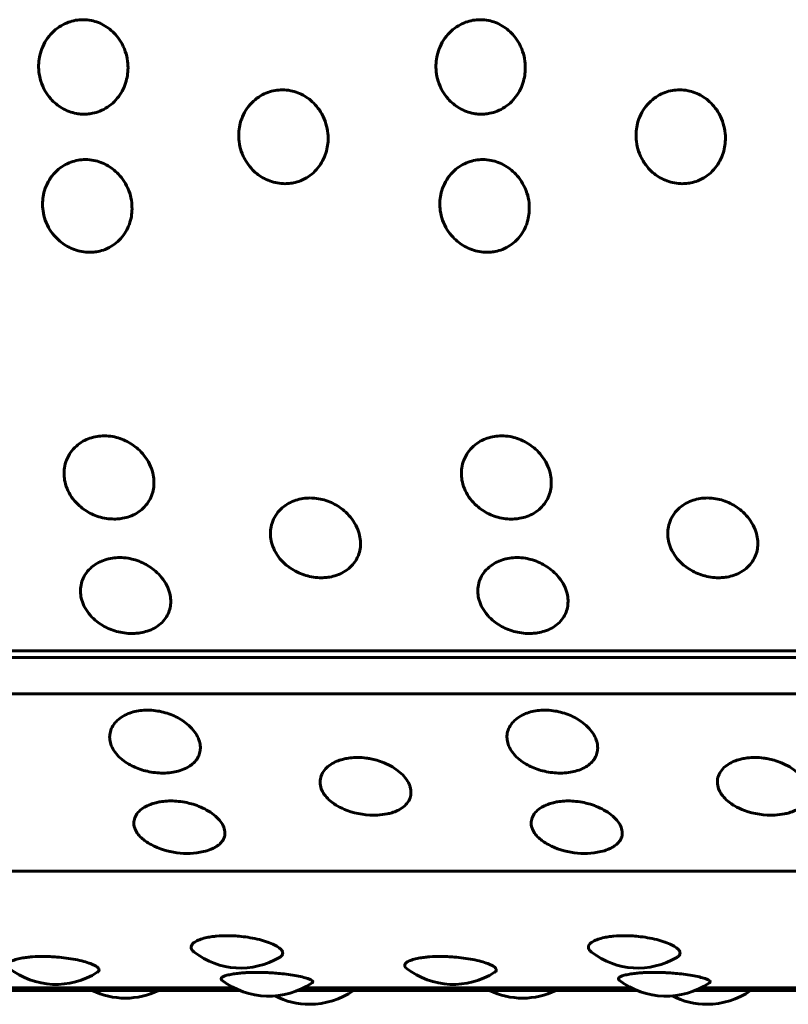
# Model space of a CAD drawing. Units: millimetres. Extents: x -2471 to 2471, y -2292 to 2292.
# Drawn here: x -826 to -811, y 249 to 269 of the extents above; entities that cross this region are included whole.
import ezdxf

# ---------------------------------------------------------------- set-up
doc = ezdxf.new("R2010")
doc.units = ezdxf.units.MM
doc.linetypes.add('K5LT_BASIC', pattern=[0])

msp = doc.modelspace()

# ---------------------------------------------------------------- linework, layer by layer
at = {"color": 150, "linetype": 'K5LT_BASIC', "lineweight": 60, "true_color": 0x0080ff}
for p, q in [((-771.928, 256.424), (-867.54, 256.424)), ((-867.466, 256.293), (-771.854, 256.293)), ((-771.759, 255.58), (-867.37, 255.581)), ((-866.307, 252.101), (-770.695, 252.101)), ((-821.691, 249.808), (-828.136, 249.808)), ((-813.886, 249.808), (-820.331, 249.808)), ((-806.08, 249.807), (-812.526, 249.808)), ((-821.578, 249.756), (-828.249, 249.756)), ((-821.583, 249.758), (-828.244, 249.758)), ((-813.773, 249.756), (-820.444, 249.756)), ((-813.778, 249.758), (-820.439, 249.758)), ((-805.968, 249.756), (-812.639, 249.756)), ((-805.973, 249.758), (-812.634, 249.758))]:
    msp.add_line(p, q, dxfattribs=at)
for centre, start, end in [((-818.952, 254.7), 249.704, 272.7941), ((-811.147, 254.7), 249.704, 272.7941), ((-822.624, 253.949), 242.0705, 282.7429), ((-814.819, 253.949), 242.0705, 282.7429), ((-821.565, 251.699), 232.6071, 300.4309), ((-813.76, 251.699), 232.6071, 300.4309), ((-825.192, 251.377), 232.1321, 302.6883), ((-817.387, 251.377), 232.1321, 302.6883), ((-821.011, 251.145), 232.0714, 304.4879), ((-813.206, 251.145), 232.0714, 304.4879), ((-823.83, 251.108), 244.2916, 269.9986), ((-823.83, 251.108), 269.9986, 295.7079), ((-820.21, 250.987), 243.0403, 269.9993), ((-820.21, 250.987), 269.9993, 304.8889), ((-816.025, 251.108), 244.2916, 269.9986), ((-816.025, 251.108), 269.9986, 295.7079), ((-812.405, 250.987), 243.0403, 269.9993), ((-812.405, 250.987), 269.9993, 304.8889)]:
    msp.add_arc(centre, 1.5, start, end, dxfattribs=at)
for points, knots in [([(-824.664, 268.819), (-824.712, 268.819), (-824.809, 268.81), (-824.955, 268.771), (-825.1, 268.702), (-825.241, 268.598), (-825.364, 268.458), (-825.458, 268.295), (-825.513, 268.128), (-825.538, 267.961), (-825.534, 267.789), (-825.494, 267.601), (-825.415, 267.42), (-825.309, 267.273), (-825.194, 267.162), (-825.073, 267.077), (-824.938, 267.013), (-824.806, 266.976), (-824.686, 266.962), (-824.579, 266.963), (-824.46, 266.98), (-824.324, 267.021), (-824.178, 267.097), (-824.043, 267.207), (-823.934, 267.341), (-823.853, 267.49), (-823.803, 267.642), (-823.778, 267.799), (-823.777, 267.968), (-823.811, 268.155), (-823.885, 268.338), (-823.988, 268.493), (-824.102, 268.609), (-824.225, 268.699), (-824.357, 268.765), (-824.506, 268.808), (-824.608, 268.819), (-824.664, 268.819)], [0, 0, 0, 0, 0.924917, 1.878621, 2.88753, 4.005353, 5.203314, 6.419175, 7.552021, 8.517762, 9.589765, 10.78792, 12.111027, 13.270955, 14.192944, 15.109137, 16.058438, 17.018458, 17.729731, 18.373078, 19.072969, 20.034697, 21.122923, 22.252931, 23.369449, 24.43862, 25.476357, 26.395966, 27.435256, 28.635235, 29.959864, 31.12053, 32.120453, 33.041754, 34.01843, 34.935529, 36, 36, 36, 36]), ([(-816.859, 268.819), (-816.907, 268.819), (-817.004, 268.81), (-817.15, 268.771), (-817.295, 268.702), (-817.435, 268.598), (-817.559, 268.458), (-817.653, 268.295), (-817.708, 268.128), (-817.733, 267.961), (-817.729, 267.789), (-817.689, 267.601), (-817.61, 267.42), (-817.503, 267.273), (-817.389, 267.162), (-817.268, 267.077), (-817.133, 267.013), (-817.001, 266.976), (-816.881, 266.962), (-816.774, 266.963), (-816.655, 266.98), (-816.519, 267.02), (-816.373, 267.097), (-816.238, 267.207), (-816.129, 267.341), (-816.048, 267.49), (-815.998, 267.642), (-815.973, 267.799), (-815.972, 267.968), (-816.006, 268.155), (-816.08, 268.338), (-816.183, 268.493), (-816.297, 268.609), (-816.42, 268.699), (-816.552, 268.765), (-816.7, 268.808), (-816.803, 268.819), (-816.859, 268.819)], [0, 0, 0, 0, 0.924917, 1.878621, 2.88753, 4.005353, 5.203314, 6.419175, 7.552021, 8.517762, 9.589765, 10.78792, 12.111027, 13.270955, 14.192944, 15.109137, 16.058438, 17.018458, 17.729731, 18.373078, 19.072969, 20.034697, 21.122923, 22.252931, 23.369449, 24.43862, 25.476357, 26.395966, 27.435256, 28.635235, 29.959864, 31.12053, 32.120453, 33.041754, 34.01843, 34.935529, 36, 36, 36, 36]), ([(-820.747, 267.441), (-820.795, 267.441), (-820.893, 267.433), (-821.038, 267.394), (-821.182, 267.325), (-821.321, 267.221), (-821.443, 267.083), (-821.533, 266.92), (-821.586, 266.754), (-821.608, 266.588), (-821.602, 266.417), (-821.559, 266.23), (-821.476, 266.051), (-821.368, 265.905), (-821.252, 265.795), (-821.129, 265.711), (-820.994, 265.648), (-820.847, 265.608), (-820.726, 265.597), (-820.62, 265.601), (-820.515, 265.615), (-820.379, 265.655), (-820.234, 265.731), (-820.102, 265.84), (-819.994, 265.973), (-819.916, 266.121), (-819.868, 266.272), (-819.845, 266.428), (-819.848, 266.595), (-819.885, 266.781), (-819.961, 266.963), (-820.066, 267.117), (-820.182, 267.233), (-820.307, 267.323), (-820.44, 267.388), (-820.589, 267.431), (-820.692, 267.441), (-820.747, 267.441)], [0, 0, 0, 0, 0.924917, 1.878621, 2.88753, 4.005353, 5.203314, 6.419175, 7.552021, 8.517762, 9.589765, 10.78792, 12.111027, 13.270955, 14.192944, 15.109137, 16.058438, 17.018458, 17.99998, 18.373078, 19.072969, 20.034697, 21.122923, 22.252931, 23.369449, 24.43862, 25.476357, 26.395966, 27.435256, 28.635235, 29.959864, 31.12053, 32.120453, 33.041754, 34.01843, 34.935529, 36, 36, 36, 36]), ([(-812.942, 267.441), (-812.99, 267.441), (-813.088, 267.433), (-813.233, 267.394), (-813.377, 267.325), (-813.516, 267.221), (-813.637, 267.083), (-813.728, 266.92), (-813.781, 266.754), (-813.803, 266.588), (-813.796, 266.417), (-813.754, 266.23), (-813.671, 266.051), (-813.563, 265.905), (-813.447, 265.795), (-813.324, 265.711), (-813.189, 265.648), (-813.042, 265.608), (-812.921, 265.597), (-812.815, 265.601), (-812.71, 265.615), (-812.574, 265.655), (-812.429, 265.731), (-812.297, 265.84), (-812.189, 265.973), (-812.111, 266.121), (-812.063, 266.272), (-812.04, 266.428), (-812.043, 266.595), (-812.08, 266.781), (-812.156, 266.963), (-812.261, 267.117), (-812.377, 267.233), (-812.502, 267.323), (-812.635, 267.388), (-812.784, 267.431), (-812.887, 267.441), (-812.942, 267.441)], [0, 0, 0, 0, 0.924917, 1.878621, 2.88753, 4.005353, 5.203314, 6.419175, 7.552021, 8.517762, 9.589765, 10.78792, 12.111027, 13.270955, 14.192944, 15.109137, 16.058438, 17.018458, 17.99998, 18.373078, 19.072969, 20.034697, 21.122923, 22.252931, 23.369449, 24.43862, 25.476357, 26.395966, 27.435256, 28.635235, 29.959864, 31.12053, 32.120453, 33.041754, 34.01843, 34.935529, 36, 36, 36, 36]), ([(-824.615, 266.072), (-824.663, 266.072), (-824.76, 266.064), (-824.904, 266.025), (-825.047, 265.957), (-825.184, 265.854), (-825.304, 265.717), (-825.392, 265.556), (-825.442, 265.392), (-825.462, 265.228), (-825.453, 265.058), (-825.407, 264.874), (-825.322, 264.698), (-825.211, 264.553), (-825.093, 264.445), (-824.969, 264.363), (-824.833, 264.3), (-824.685, 264.261), (-824.565, 264.25), (-824.458, 264.254), (-824.354, 264.267), (-824.219, 264.307), (-824.075, 264.382), (-823.944, 264.489), (-823.838, 264.62), (-823.762, 264.766), (-823.717, 264.915), (-823.697, 265.069), (-823.702, 265.234), (-823.741, 265.419), (-823.821, 265.599), (-823.929, 265.751), (-824.046, 265.866), (-824.172, 265.955), (-824.306, 266.019), (-824.456, 266.062), (-824.559, 266.072), (-824.615, 266.072)], [0, 0, 0, 0, 0.924917, 1.878621, 2.88753, 4.005353, 5.203314, 6.419175, 7.552021, 8.517762, 9.589765, 10.78792, 12.111027, 13.270955, 14.192944, 15.109137, 16.058438, 17.018458, 17.99998, 18.373078, 19.072969, 20.034697, 21.122923, 22.252931, 23.369449, 24.43862, 25.476357, 26.395966, 27.435256, 28.635235, 29.959864, 31.12053, 32.120453, 33.041754, 34.01843, 34.935529, 36, 36, 36, 36]), ([(-816.81, 266.072), (-816.858, 266.072), (-816.955, 266.064), (-817.099, 266.025), (-817.242, 265.957), (-817.379, 265.854), (-817.499, 265.717), (-817.587, 265.556), (-817.637, 265.392), (-817.657, 265.228), (-817.648, 265.058), (-817.602, 264.874), (-817.517, 264.698), (-817.406, 264.553), (-817.288, 264.445), (-817.164, 264.363), (-817.028, 264.3), (-816.88, 264.261), (-816.76, 264.25), (-816.653, 264.253), (-816.549, 264.267), (-816.414, 264.307), (-816.27, 264.382), (-816.139, 264.489), (-816.033, 264.62), (-815.957, 264.766), (-815.912, 264.915), (-815.892, 265.069), (-815.897, 265.234), (-815.936, 265.419), (-816.016, 265.599), (-816.123, 265.751), (-816.241, 265.866), (-816.367, 265.955), (-816.501, 266.019), (-816.651, 266.062), (-816.754, 266.072), (-816.81, 266.072)], [0, 0, 0, 0, 0.924917, 1.878621, 2.88753, 4.005353, 5.203314, 6.419175, 7.552021, 8.517762, 9.589765, 10.78792, 12.111027, 13.270955, 14.192944, 15.109137, 16.058438, 17.018458, 17.99998, 18.373078, 19.072969, 20.034697, 21.122923, 22.252931, 23.369449, 24.43862, 25.476357, 26.395966, 27.435256, 28.635235, 29.959864, 31.12053, 32.120453, 33.041754, 34.01843, 34.935529, 36, 36, 36, 36]), ([(-824.245, 260.647), (-824.293, 260.647), (-824.39, 260.639), (-824.532, 260.604), (-824.671, 260.542), (-824.801, 260.449), (-824.912, 260.324), (-824.99, 260.179), (-825.03, 260.03), (-825.039, 259.883), (-825.02, 259.731), (-824.963, 259.566), (-824.867, 259.409), (-824.747, 259.281), (-824.622, 259.185), (-824.494, 259.112), (-824.353, 259.057), (-824.203, 259.022), (-824.082, 259.013), (-823.975, 259.016), (-823.872, 259.028), (-823.739, 259.063), (-823.6, 259.129), (-823.476, 259.224), (-823.378, 259.34), (-823.311, 259.47), (-823.275, 259.603), (-823.264, 259.74), (-823.28, 259.889), (-823.331, 260.054), (-823.422, 260.217), (-823.539, 260.355), (-823.663, 260.459), (-823.795, 260.54), (-823.933, 260.599), (-824.086, 260.638), (-824.19, 260.647), (-824.245, 260.647)], [0, 0, 0, 0, 0.924917, 1.878621, 2.88753, 4.005353, 5.203314, 6.419175, 7.552021, 8.517762, 9.589765, 10.78792, 12.111027, 13.270955, 14.192944, 15.109137, 16.058438, 17.018458, 17.99998, 18.373078, 19.072969, 20.034697, 21.122923, 22.252931, 23.369449, 24.43862, 25.476357, 26.395966, 27.435256, 28.635235, 29.959864, 31.12053, 32.120453, 33.041754, 34.01843, 34.935529, 36, 36, 36, 36]), ([(-816.44, 260.647), (-816.488, 260.647), (-816.585, 260.639), (-816.726, 260.604), (-816.866, 260.542), (-816.996, 260.449), (-817.107, 260.324), (-817.185, 260.179), (-817.225, 260.03), (-817.234, 259.883), (-817.215, 259.731), (-817.158, 259.566), (-817.062, 259.409), (-816.942, 259.281), (-816.817, 259.185), (-816.689, 259.112), (-816.548, 259.057), (-816.398, 259.022), (-816.277, 259.012), (-816.17, 259.016), (-816.067, 259.028), (-815.934, 259.063), (-815.795, 259.129), (-815.671, 259.224), (-815.573, 259.34), (-815.506, 259.47), (-815.47, 259.603), (-815.459, 259.74), (-815.475, 259.889), (-815.526, 260.054), (-815.616, 260.217), (-815.734, 260.355), (-815.858, 260.459), (-815.99, 260.54), (-816.128, 260.599), (-816.281, 260.638), (-816.385, 260.647), (-816.44, 260.647)], [0, 0, 0, 0, 0.924917, 1.878621, 2.88753, 4.005353, 5.203314, 6.419175, 7.552021, 8.517762, 9.589765, 10.78792, 12.111027, 13.270955, 14.192944, 15.109137, 16.058438, 17.018458, 17.99998, 18.373078, 19.072969, 20.034697, 21.122923, 22.252931, 23.369449, 24.43862, 25.476357, 26.395966, 27.435256, 28.635235, 29.959864, 31.12053, 32.120453, 33.041754, 34.01843, 34.935529, 36, 36, 36, 36]), ([(-820.201, 259.428), (-820.249, 259.428), (-820.346, 259.42), (-820.487, 259.386), (-820.625, 259.326), (-820.755, 259.236), (-820.864, 259.117), (-820.939, 258.977), (-820.977, 258.835), (-820.984, 258.693), (-820.962, 258.547), (-820.903, 258.39), (-820.804, 258.239), (-820.682, 258.117), (-820.556, 258.025), (-820.426, 257.956), (-820.285, 257.903), (-820.135, 257.87), (-820.013, 257.861), (-819.907, 257.864), (-819.804, 257.875), (-819.671, 257.909), (-819.533, 257.972), (-819.41, 258.063), (-819.315, 258.174), (-819.25, 258.298), (-819.215, 258.425), (-819.207, 258.557), (-819.225, 258.699), (-819.278, 258.858), (-819.371, 259.014), (-819.491, 259.146), (-819.617, 259.247), (-819.75, 259.324), (-819.889, 259.381), (-820.042, 259.419), (-820.146, 259.428), (-820.201, 259.428)], [0, 0, 0, 0, 0.924917, 1.878621, 2.88753, 4.005353, 5.203314, 6.419175, 7.552021, 8.517762, 9.589765, 10.78792, 12.111027, 13.270955, 14.192944, 15.109137, 16.058438, 17.018458, 17.99998, 18.373078, 19.072969, 20.034697, 21.122923, 22.252931, 23.369449, 24.43862, 25.476357, 26.395966, 27.435256, 28.635235, 29.959864, 31.12053, 32.120453, 33.041754, 34.01843, 34.935529, 36, 36, 36, 36]), ([(-812.396, 259.428), (-812.444, 259.428), (-812.541, 259.42), (-812.682, 259.386), (-812.82, 259.326), (-812.95, 259.236), (-813.059, 259.117), (-813.134, 258.977), (-813.172, 258.835), (-813.179, 258.693), (-813.157, 258.547), (-813.098, 258.39), (-812.999, 258.239), (-812.877, 258.117), (-812.751, 258.025), (-812.621, 257.956), (-812.48, 257.903), (-812.33, 257.87), (-812.208, 257.861), (-812.102, 257.864), (-811.999, 257.875), (-811.866, 257.909), (-811.728, 257.972), (-811.605, 258.063), (-811.51, 258.174), (-811.445, 258.298), (-811.41, 258.425), (-811.402, 258.557), (-811.42, 258.699), (-811.473, 258.858), (-811.566, 259.014), (-811.686, 259.146), (-811.812, 259.247), (-811.945, 259.324), (-812.084, 259.381), (-812.237, 259.419), (-812.341, 259.428), (-812.396, 259.428)], [0, 0, 0, 0, 0.924917, 1.878621, 2.88753, 4.005353, 5.203314, 6.419175, 7.552021, 8.517762, 9.589765, 10.78792, 12.111027, 13.270955, 14.192944, 15.109137, 16.058438, 17.018458, 17.99998, 18.373078, 19.072969, 20.034697, 21.122923, 22.252931, 23.369449, 24.43862, 25.476357, 26.395966, 27.435256, 28.635235, 29.959864, 31.12053, 32.120453, 33.041754, 34.01843, 34.935529, 36, 36, 36, 36]), ([(-823.944, 258.257), (-823.992, 258.257), (-824.089, 258.25), (-824.229, 258.218), (-824.367, 258.16), (-824.494, 258.075), (-824.602, 257.96), (-824.675, 257.827), (-824.711, 257.691), (-824.716, 257.556), (-824.691, 257.418), (-824.629, 257.268), (-824.529, 257.125), (-824.405, 257.009), (-824.278, 256.922), (-824.147, 256.856), (-824.004, 256.806), (-823.853, 256.775), (-823.732, 256.766), (-823.626, 256.769), (-823.523, 256.78), (-823.391, 256.812), (-823.253, 256.871), (-823.132, 256.957), (-823.038, 257.063), (-822.975, 257.18), (-822.943, 257.301), (-822.936, 257.426), (-822.956, 257.562), (-823.012, 257.713), (-823.108, 257.862), (-823.229, 257.988), (-823.357, 258.084), (-823.491, 258.158), (-823.631, 258.213), (-823.785, 258.249), (-823.889, 258.257), (-823.944, 258.257)], [0, 0, 0, 0, 0.924917, 1.878621, 2.88753, 4.005353, 5.203314, 6.419175, 7.552021, 8.517762, 9.589765, 10.78792, 12.111027, 13.270955, 14.192944, 15.109137, 16.058438, 17.018458, 17.99998, 18.373078, 19.072969, 20.034697, 21.122923, 22.252931, 23.369449, 24.43862, 25.476357, 26.395966, 27.435256, 28.635235, 29.959864, 31.12053, 32.120453, 33.041754, 34.01843, 34.935529, 36, 36, 36, 36]), ([(-816.139, 258.257), (-816.187, 258.257), (-816.284, 258.25), (-816.424, 258.218), (-816.562, 258.16), (-816.689, 258.074), (-816.797, 257.96), (-816.87, 257.827), (-816.906, 257.691), (-816.91, 257.556), (-816.886, 257.418), (-816.824, 257.268), (-816.724, 257.125), (-816.6, 257.009), (-816.472, 256.922), (-816.342, 256.856), (-816.199, 256.806), (-816.048, 256.775), (-815.927, 256.766), (-815.82, 256.769), (-815.718, 256.78), (-815.586, 256.812), (-815.448, 256.871), (-815.327, 256.957), (-815.233, 257.063), (-815.17, 257.18), (-815.138, 257.301), (-815.131, 257.426), (-815.151, 257.562), (-815.207, 257.713), (-815.303, 257.862), (-815.424, 257.988), (-815.552, 258.084), (-815.686, 258.158), (-815.826, 258.213), (-815.98, 258.249), (-816.084, 258.257), (-816.139, 258.257)], [0, 0, 0, 0, 0.924917, 1.878621, 2.88753, 4.005353, 5.203314, 6.419175, 7.552021, 8.517762, 9.589765, 10.78792, 12.111027, 13.270955, 14.192944, 15.109137, 16.058438, 17.018458, 17.99998, 18.373078, 19.072969, 20.034697, 21.122923, 22.252931, 23.369449, 24.43862, 25.476357, 26.395966, 27.435256, 28.635235, 29.959864, 31.12053, 32.120453, 33.041754, 34.01843, 34.935529, 36, 36, 36, 36]), ([(-823.398, 255.262), (-823.446, 255.262), (-823.542, 255.256), (-823.681, 255.229), (-823.816, 255.181), (-823.94, 255.108), (-824.043, 255.012), (-824.111, 254.901), (-824.141, 254.787), (-824.14, 254.675), (-824.11, 254.56), (-824.042, 254.437), (-823.936, 254.319), (-823.807, 254.224), (-823.676, 254.153), (-823.543, 254.099), (-823.399, 254.058), (-823.246, 254.033), (-823.087, 254.024), (-822.933, 254.033), (-822.785, 254.063), (-822.65, 254.112), (-822.532, 254.182), (-822.443, 254.268), (-822.384, 254.365), (-822.357, 254.464), (-822.356, 254.568), (-822.381, 254.68), (-822.443, 254.806), (-822.545, 254.93), (-822.671, 255.036), (-822.803, 255.117), (-822.94, 255.179), (-823.083, 255.225), (-823.238, 255.255), (-823.342, 255.262), (-823.398, 255.262)], [0, 0, 0, 0, 0.899225, 1.826437, 2.807321, 3.894093, 5.058777, 6.240865, 7.342243, 8.281158, 9.323383, 10.488255, 11.77461, 12.902317, 13.798696, 14.689439, 15.612371, 16.545723, 17.49998, 18.543164, 19.478177, 20.536175, 21.634794, 22.720298, 23.759769, 24.76868, 25.662744, 26.673165, 27.839812, 29.127645, 30.256071, 31.228218, 32.123928, 33.073474, 33.965098, 35, 35, 35, 35]), ([(-815.592, 255.262), (-815.641, 255.262), (-815.737, 255.256), (-815.876, 255.229), (-816.011, 255.181), (-816.135, 255.108), (-816.238, 255.012), (-816.306, 254.901), (-816.336, 254.787), (-816.335, 254.675), (-816.305, 254.56), (-816.237, 254.437), (-816.131, 254.319), (-816.002, 254.224), (-815.871, 254.153), (-815.738, 254.099), (-815.594, 254.058), (-815.441, 254.033), (-815.282, 254.023), (-815.128, 254.033), (-814.98, 254.063), (-814.845, 254.111), (-814.727, 254.182), (-814.638, 254.268), (-814.579, 254.365), (-814.552, 254.464), (-814.551, 254.568), (-814.576, 254.68), (-814.638, 254.806), (-814.74, 254.93), (-814.866, 255.036), (-814.998, 255.117), (-815.135, 255.179), (-815.278, 255.225), (-815.433, 255.255), (-815.537, 255.262), (-815.592, 255.262)], [0, 0, 0, 0, 0.899225, 1.826437, 2.807321, 3.894093, 5.058777, 6.240865, 7.342243, 8.281158, 9.323383, 10.488255, 11.77461, 12.902317, 13.798696, 14.689439, 15.612371, 16.545723, 17.49998, 18.543164, 19.478177, 20.536175, 21.634794, 22.720298, 23.759769, 24.76868, 25.662744, 26.673165, 27.839812, 29.127645, 30.256071, 31.228218, 32.123928, 33.073474, 33.965098, 35, 35, 35, 35]), ([(-819.272, 254.333), (-819.321, 254.333), (-819.392, 254.329), (-819.489, 254.314), (-819.577, 254.295), (-819.686, 254.258), (-819.803, 254.197), (-819.907, 254.11), (-819.98, 254.002), (-820.012, 253.879), (-820, 253.754), (-819.946, 253.634), (-819.864, 253.53), (-819.768, 253.447), (-819.643, 253.366), (-819.543, 253.319), (-819.473, 253.293)], [0, 0, 0, 0, 1.111669, 1.606039, 2.306107, 3.294236, 4.529245, 5.928909, 7.410671, 8.891897, 10.471564, 11.848905, 13.227082, 14.411248, 15.295235, 17, 17, 17, 17]), ([(-818.879, 253.202), (-818.812, 253.205), (-818.714, 253.217), (-818.584, 253.25), (-818.472, 253.294), (-818.361, 253.362), (-818.273, 253.455), (-818.223, 253.564), (-818.216, 253.665), (-818.233, 253.747), (-818.263, 253.83), (-818.325, 253.932), (-818.437, 254.047), (-818.58, 254.149), (-818.735, 254.227), (-818.881, 254.278), (-818.999, 254.306), (-819.126, 254.327), (-819.214, 254.333), (-819.272, 254.333)], [0, 0, 0, 0, 1.495396, 2.269598, 3.318867, 4.674607, 6.094506, 7.54555, 8.995954, 9.745137, 10.444832, 11.890262, 13.328195, 14.750402, 16.128655, 17.243745, 18.104931, 18.739511, 20, 20, 20, 20]), ([(-811.467, 254.333), (-811.516, 254.333), (-811.587, 254.329), (-811.684, 254.314), (-811.772, 254.295), (-811.88, 254.258), (-811.998, 254.197), (-812.102, 254.11), (-812.175, 254.002), (-812.207, 253.879), (-812.195, 253.754), (-812.141, 253.634), (-812.059, 253.53), (-811.963, 253.447), (-811.838, 253.366), (-811.738, 253.319), (-811.668, 253.293)], [0, 0, 0, 0, 1.111669, 1.606039, 2.306107, 3.294236, 4.529245, 5.928909, 7.410671, 8.891897, 10.471564, 11.848905, 13.227082, 14.411248, 15.295235, 17, 17, 17, 17]), ([(-811.074, 253.202), (-811.007, 253.205), (-810.909, 253.217), (-810.779, 253.25), (-810.667, 253.293), (-810.556, 253.362), (-810.468, 253.455), (-810.418, 253.564), (-810.411, 253.665), (-810.428, 253.747), (-810.458, 253.83), (-810.52, 253.932), (-810.632, 254.047), (-810.775, 254.149), (-810.93, 254.227), (-811.076, 254.278), (-811.194, 254.306), (-811.321, 254.327), (-811.409, 254.333), (-811.467, 254.333)], [0, 0, 0, 0, 1.495396, 2.269598, 3.318867, 4.674607, 6.094506, 7.54555, 8.995954, 9.745137, 10.444832, 11.890262, 13.328195, 14.750402, 16.128655, 17.243745, 18.104931, 18.739511, 20, 20, 20, 20]), ([(-822.937, 253.479), (-822.986, 253.479), (-823.057, 253.475), (-823.154, 253.462), (-823.241, 253.444), (-823.349, 253.411), (-823.466, 253.355), (-823.569, 253.275), (-823.64, 253.177), (-823.671, 253.066), (-823.656, 252.954), (-823.602, 252.847), (-823.527, 252.761), (-823.434, 252.686), (-823.365, 252.644), (-823.326, 252.623)], [0, 0, 0, 0, 1.168028, 1.687462, 2.423022, 3.461248, 4.758869, 6.229493, 7.786378, 9.3427, 11.002452, 12.40993, 13.797779, 14.824292, 16, 16, 16, 16]), ([(-822.293, 252.486), (-822.248, 252.496), (-822.179, 252.516), (-822.091, 252.555), (-822.015, 252.599), (-821.942, 252.664), (-821.887, 252.75), (-821.868, 252.853), (-821.89, 252.964), (-821.954, 253.077), (-822.057, 253.185), (-822.19, 253.281), (-822.34, 253.358), (-822.487, 253.412), (-822.634, 253.45), (-822.782, 253.473), (-822.887, 253.479), (-822.937, 253.479)], [0, 0, 0, 0, 1.158844, 1.843567, 2.712331, 3.849914, 5.178898, 6.608109, 8.046086, 9.48181, 10.912506, 12.3325, 13.663163, 14.829283, 15.765167, 16.911473, 18, 18, 18, 18]), ([(-815.132, 253.479), (-815.181, 253.479), (-815.252, 253.475), (-815.348, 253.462), (-815.436, 253.444), (-815.544, 253.411), (-815.661, 253.355), (-815.764, 253.275), (-815.835, 253.177), (-815.866, 253.065), (-815.851, 252.954), (-815.797, 252.847), (-815.722, 252.761), (-815.629, 252.686), (-815.56, 252.644), (-815.521, 252.623)], [0, 0, 0, 0, 1.168028, 1.687462, 2.423022, 3.461248, 4.758869, 6.229493, 7.786378, 9.3427, 11.002452, 12.40993, 13.797779, 14.824292, 16, 16, 16, 16]), ([(-814.488, 252.486), (-814.442, 252.496), (-814.374, 252.516), (-814.286, 252.555), (-814.21, 252.599), (-814.137, 252.664), (-814.082, 252.75), (-814.063, 252.853), (-814.085, 252.964), (-814.149, 253.077), (-814.252, 253.185), (-814.385, 253.281), (-814.535, 253.358), (-814.682, 253.412), (-814.829, 253.45), (-814.977, 253.473), (-815.082, 253.479), (-815.132, 253.479)], [0, 0, 0, 0, 1.158844, 1.843567, 2.712331, 3.849914, 5.178898, 6.608109, 8.046086, 9.48181, 10.912506, 12.3325, 13.663163, 14.829283, 15.765167, 16.911473, 18, 18, 18, 18]), ([(-821.834, 250.834), (-821.905, 250.834), (-822.005, 250.83), (-822.136, 250.815), (-822.243, 250.796), (-822.356, 250.765), (-822.453, 250.723), (-822.515, 250.674), (-822.54, 250.628), (-822.539, 250.587), (-822.52, 250.547), (-822.493, 250.521), (-822.476, 250.507)], [0, 0, 0, 0, 1.808416, 2.5967, 3.709344, 5.099977, 6.676013, 8.24546, 9.616362, 10.683293, 11.791097, 13, 13, 13, 13]), ([(-820.805, 250.406), (-820.786, 250.417), (-820.763, 250.435), (-820.743, 250.465), (-820.736, 250.5), (-820.754, 250.546), (-820.809, 250.6), (-820.9, 250.655), (-821.032, 250.71), (-821.193, 250.758), (-821.372, 250.796), (-821.542, 250.819), (-821.695, 250.831), (-821.787, 250.834), (-821.834, 250.834)], [0, 0, 0, 0, 1.177461, 1.805175, 2.728717, 4.198519, 5.451055, 6.979033, 8.504371, 10.023657, 11.530229, 12.913702, 13.930788, 15, 15, 15, 15]), ([(-814.028, 250.834), (-814.1, 250.834), (-814.2, 250.829), (-814.331, 250.814), (-814.438, 250.796), (-814.551, 250.765), (-814.648, 250.723), (-814.71, 250.674), (-814.735, 250.628), (-814.734, 250.587), (-814.715, 250.547), (-814.688, 250.521), (-814.671, 250.507)], [0, 0, 0, 0, 1.808416, 2.5967, 3.709344, 5.099977, 6.676013, 8.24546, 9.616362, 10.683293, 11.791097, 13, 13, 13, 13]), ([(-813, 250.406), (-812.981, 250.417), (-812.958, 250.435), (-812.938, 250.465), (-812.931, 250.5), (-812.949, 250.546), (-813.004, 250.6), (-813.095, 250.655), (-813.227, 250.71), (-813.388, 250.758), (-813.567, 250.796), (-813.737, 250.819), (-813.89, 250.831), (-813.982, 250.834), (-814.028, 250.834)], [0, 0, 0, 0, 1.177461, 1.805175, 2.728717, 4.198519, 5.451055, 6.979033, 8.504371, 10.023657, 11.530229, 12.913702, 13.930788, 15, 15, 15, 15]), ([(-825.447, 250.426), (-825.519, 250.426), (-825.619, 250.423), (-825.749, 250.411), (-825.856, 250.396), (-825.969, 250.372), (-826.066, 250.338), (-826.129, 250.299), (-826.152, 250.262), (-826.147, 250.226), (-826.128, 250.204), (-826.113, 250.193)], [0, 0, 0, 0, 1.770443, 2.542175, 3.631456, 4.992889, 6.535831, 8.12979, 9.553626, 10.677091, 12, 12, 12, 12]), ([(-824.382, 250.114), (-824.373, 250.121), (-824.355, 250.135), (-824.344, 250.163), (-824.359, 250.199), (-824.414, 250.241), (-824.511, 250.286), (-824.644, 250.329), (-824.807, 250.367), (-824.987, 250.396), (-825.158, 250.415), (-825.311, 250.424), (-825.402, 250.426), (-825.447, 250.426)], [0, 0, 0, 0, 0.809555, 1.842539, 3.158034, 4.624808, 6.13725, 7.635284, 9.129724, 10.616377, 11.979471, 12.976027, 14, 14, 14, 14]), ([(-817.642, 250.426), (-817.714, 250.426), (-817.814, 250.423), (-817.944, 250.411), (-818.051, 250.396), (-818.164, 250.372), (-818.261, 250.338), (-818.324, 250.299), (-818.347, 250.262), (-818.342, 250.226), (-818.323, 250.204), (-818.308, 250.193)], [0, 0, 0, 0, 1.770443, 2.542175, 3.631456, 4.992889, 6.535831, 8.12979, 9.553626, 10.677091, 12, 12, 12, 12]), ([(-816.577, 250.114), (-816.568, 250.121), (-816.55, 250.135), (-816.539, 250.163), (-816.554, 250.199), (-816.609, 250.241), (-816.706, 250.286), (-816.839, 250.329), (-817.002, 250.367), (-817.182, 250.396), (-817.353, 250.415), (-817.506, 250.424), (-817.597, 250.426), (-817.642, 250.426)], [0, 0, 0, 0, 0.809555, 1.842539, 3.158034, 4.624808, 6.13725, 7.635284, 9.129724, 10.616377, 11.979471, 12.976027, 14, 14, 14, 14]), ([(-821.25, 250.113), (-821.322, 250.113), (-821.422, 250.111), (-821.552, 250.102), (-821.658, 250.091), (-821.768, 250.074), (-821.859, 250.052), (-821.916, 250.029), (-821.943, 250.008), (-821.954, 249.986), (-821.945, 249.971), (-821.933, 249.962)], [0, 0, 0, 0, 1.879222, 2.698371, 3.854578, 5.29966, 6.838554, 8.275801, 9.413784, 10.348698, 12, 12, 12, 12]), ([(-820.162, 249.908), (-820.15, 249.916), (-820.142, 249.932), (-820.161, 249.952), (-820.195, 249.972), (-820.248, 249.994), (-820.353, 250.023), (-820.497, 250.053), (-820.66, 250.077), (-820.817, 250.094), (-820.948, 250.104), (-821.09, 250.111), (-821.187, 250.113), (-821.25, 250.113)], [0, 0, 0, 0, 1.539862, 2.878848, 3.370784, 4.68836, 6.269659, 7.842663, 9.41172, 10.710832, 11.741157, 12.499667, 14, 14, 14, 14]), ([(-813.445, 250.113), (-813.517, 250.113), (-813.617, 250.111), (-813.747, 250.102), (-813.853, 250.091), (-813.963, 250.074), (-814.054, 250.052), (-814.111, 250.029), (-814.138, 250.008), (-814.149, 249.986), (-814.14, 249.971), (-814.128, 249.962)], [0, 0, 0, 0, 1.879222, 2.698371, 3.854578, 5.29966, 6.838554, 8.275801, 9.413784, 10.348698, 12, 12, 12, 12]), ([(-812.357, 249.908), (-812.345, 249.916), (-812.337, 249.932), (-812.356, 249.952), (-812.39, 249.972), (-812.443, 249.994), (-812.548, 250.023), (-812.692, 250.053), (-812.855, 250.077), (-813.012, 250.094), (-813.143, 250.104), (-813.285, 250.111), (-813.382, 250.113), (-813.445, 250.113)], [0, 0, 0, 0, 1.539862, 2.878848, 3.370784, 4.68836, 6.269659, 7.842663, 9.41172, 10.710832, 11.741157, 12.499667, 14, 14, 14, 14])]:
    msp.add_open_spline(points, degree=3, knots=knots, dxfattribs=at)

doc.saveas('drawing.dxf')
